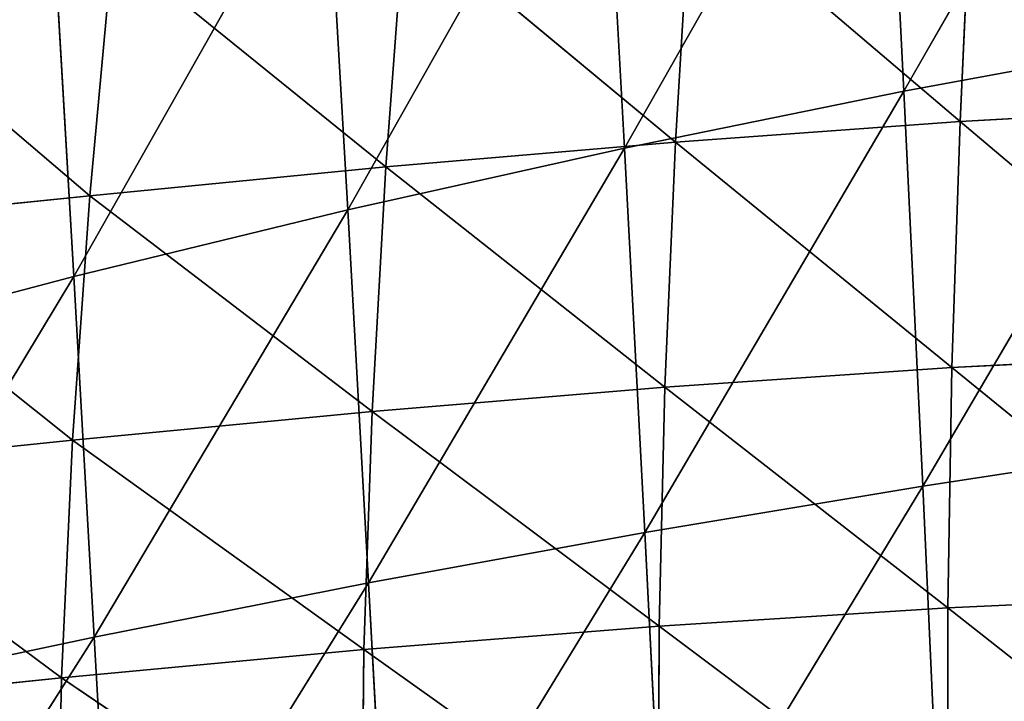
# Model space of a CAD drawing. Extents: x -0.61 to 0.66, y -0.72 to 0.7.
# Drawn here: x -0.33 to -0.21, y -0.17 to -0.09 of the extents above; entities that cross this region are included whole.
import ezdxf

# ---------------------------------------------------------------- set-up
doc = ezdxf.new("R2010")
doc.units = 0
doc.header["$LTSCALE"] = 0.0254
doc.layers.get('0').update_dxf_attribs({"color": 13, "linetype": 'CONTINUOUS'})

# ---------------------------------------------------------------- blocks, each defined once
blk = doc.blocks.new('CS_2004_SE')
at = {"color": 0}
for p, q in [((-0.21978, -0.09426, 1.06913), (-0.186, -0.03515, 1.06317)), ((-0.21978, -0.09426, 1.06913), (-0.186, -0.03515, 1.06317)), ((-0.25562, -0.10154, 1.07363), (-0.22238, -0.04292, 1.06716)), ((-0.25562, -0.10154, 1.07363), (-0.22238, -0.04292, 1.06716)), ((-0.21978, -0.09426, 1.06913), (-0.22238, -0.04292, 1.06716)), ((-0.21978, -0.09426, 1.06913), (-0.22238, -0.04292, 1.06716)), ((-0.29114, -0.10946, 1.07877), (-0.25839, -0.05147, 1.07178)), ((-0.29114, -0.10946, 1.07877), (-0.25839, -0.05147, 1.07178)), ((-0.25562, -0.10154, 1.07363), (-0.25839, -0.05147, 1.07178)), ((-0.25562, -0.10154, 1.07363), (-0.25839, -0.05147, 1.07178)), ((-0.29395, -0.06081, 1.07702), (-0.32629, -0.11804, 1.08451)), ((-0.29395, -0.06081, 1.07702), (-0.32629, -0.11804, 1.08451)), ((-0.29114, -0.10946, 1.07877), (-0.29395, -0.06081, 1.07702)), ((-0.29114, -0.10946, 1.07877), (-0.29395, -0.06081, 1.07702)), ((-0.2111, -0.06591, 1.18976), (-0.21259, -0.09815, 1.19139)), ((-0.2111, -0.06591, 1.18976), (-0.21259, -0.09815, 1.19139)), ((-0.24908, -0.10078, 1.19601), (-0.24717, -0.06866, 1.19428)), ((-0.24908, -0.10078, 1.19601), (-0.24717, -0.06866, 1.19428)), ((-0.21259, -0.09815, 1.19139), (-0.24717, -0.06866, 1.19428)), ((-0.21259, -0.09815, 1.19139), (-0.24717, -0.06866, 1.19428)), ((-0.32629, -0.11804, 1.08451), (-0.32899, -0.07097, 1.08285)), ((-0.32629, -0.11804, 1.08451), (-0.32899, -0.07097, 1.08285)), ((-0.28385, -0.07191, 1.19964), (-0.28625, -0.10397, 1.20147)), ((-0.28385, -0.07191, 1.19964), (-0.28625, -0.10397, 1.20147)), ((-0.24908, -0.10078, 1.19601), (-0.28385, -0.07191, 1.19964)), ((-0.24908, -0.10078, 1.19601), (-0.28385, -0.07191, 1.19964)), ((-0.32423, -0.10768, 1.20785), (-0.32125, -0.07559, 1.20585)), ((-0.32423, -0.10768, 1.20785), (-0.32125, -0.07559, 1.20585)), ((-0.32125, -0.07559, 1.20585), (-0.28625, -0.10397, 1.20147)), ((-0.32125, -0.07559, 1.20585), (-0.28625, -0.10397, 1.20147)), ((-0.35749, -0.07925, 1.21225), (-0.32423, -0.10768, 1.20785)), ((-0.35749, -0.07925, 1.21225), (-0.32423, -0.10768, 1.20785)), ((-0.18369, -0.08761, 1.06526), (-0.21978, -0.09426, 1.06913)), ((-0.18369, -0.08761, 1.06526), (-0.21978, -0.09426, 1.06913)), ((-0.21737, -0.14495, 1.07109), (-0.18369, -0.08761, 1.06526)), ((-0.21737, -0.14495, 1.07109), (-0.18369, -0.08761, 1.06526)), ((-0.21978, -0.09426, 1.06913), (-0.25562, -0.10154, 1.07363)), ((-0.21978, -0.09426, 1.06913), (-0.25562, -0.10154, 1.07363)), ((-0.25302, -0.15091, 1.07549), (-0.21978, -0.09426, 1.06913)), ((-0.25302, -0.15091, 1.07549), (-0.21978, -0.09426, 1.06913)), ((-0.21978, -0.09426, 1.06913), (-0.21737, -0.14495, 1.07109)), ((-0.21978, -0.09426, 1.06913), (-0.21737, -0.14495, 1.07109)), ((-0.21259, -0.09815, 1.19139), (-0.17664, -0.09612, 1.18759)), ((-0.21259, -0.09815, 1.19139), (-0.17664, -0.09612, 1.18759)), ((-0.24908, -0.10078, 1.19601), (-0.21259, -0.09815, 1.19139)), ((-0.24908, -0.10078, 1.19601), (-0.21259, -0.09815, 1.19139)), ((-0.21363, -0.12972, 1.19294), (-0.21259, -0.09815, 1.19139)), ((-0.21363, -0.12972, 1.19294), (-0.21259, -0.09815, 1.19139)), ((-0.17742, -0.12783, 1.18909), (-0.21259, -0.09815, 1.19139)), ((-0.17742, -0.12783, 1.18909), (-0.21259, -0.09815, 1.19139)), ((-0.28625, -0.10397, 1.20147), (-0.24908, -0.10078, 1.19601)), ((-0.28625, -0.10397, 1.20147), (-0.24908, -0.10078, 1.19601)), ((-0.24908, -0.10078, 1.19601), (-0.25044, -0.13222, 1.19761)), ((-0.24908, -0.10078, 1.19601), (-0.25044, -0.13222, 1.19761)), ((-0.21363, -0.12972, 1.19294), (-0.24908, -0.10078, 1.19601)), ((-0.21363, -0.12972, 1.19294), (-0.24908, -0.10078, 1.19601)), ((-0.25562, -0.10154, 1.07363), (-0.29114, -0.10946, 1.07877)), ((-0.25562, -0.10154, 1.07363), (-0.29114, -0.10946, 1.07877)), ((-0.28847, -0.15737, 1.08051), (-0.25562, -0.10154, 1.07363)), ((-0.28847, -0.15737, 1.08051), (-0.25562, -0.10154, 1.07363)), ((-0.25562, -0.10154, 1.07363), (-0.25302, -0.15091, 1.07549)), ((-0.25562, -0.10154, 1.07363), (-0.25302, -0.15091, 1.07549)), ((-0.28625, -0.10397, 1.20147), (-0.32423, -0.10768, 1.20785)), ((-0.28625, -0.10397, 1.20147), (-0.32423, -0.10768, 1.20785)), ((-0.28625, -0.10397, 1.20147), (-0.288, -0.13534, 1.20317)), ((-0.28625, -0.10397, 1.20147), (-0.288, -0.13534, 1.20317)), ((-0.25044, -0.13222, 1.19761), (-0.28625, -0.10397, 1.20147)), ((-0.25044, -0.13222, 1.19761), (-0.28625, -0.10397, 1.20147)), ((-0.32423, -0.10768, 1.20785), (-0.36105, -0.11145, 1.21442)), ((-0.32423, -0.10768, 1.20785), (-0.36105, -0.11145, 1.21442)), ((-0.32423, -0.10768, 1.20785), (-0.32643, -0.13905, 1.20967)), ((-0.32423, -0.10768, 1.20785), (-0.32643, -0.13905, 1.20967)), ((-0.32423, -0.10768, 1.20785), (-0.288, -0.13534, 1.20317)), ((-0.32423, -0.10768, 1.20785), (-0.288, -0.13534, 1.20317)), ((-0.29114, -0.10946, 1.07877), (-0.32629, -0.11804, 1.08451)), ((-0.29114, -0.10946, 1.07877), (-0.32629, -0.11804, 1.08451)), ((-0.29114, -0.10946, 1.07877), (-0.32367, -0.16432, 1.08615)), ((-0.29114, -0.10946, 1.07877), (-0.32367, -0.16432, 1.08615)), ((-0.28847, -0.15737, 1.08051), (-0.29114, -0.10946, 1.07877)), ((-0.28847, -0.15737, 1.08051), (-0.29114, -0.10946, 1.07877)), ((-0.36105, -0.11145, 1.21442), (-0.32643, -0.13905, 1.20967)), ((-0.36105, -0.11145, 1.21442), (-0.32643, -0.13905, 1.20967)), ((-0.32629, -0.11804, 1.08451), (-0.36109, -0.12721, 1.09086)), ((-0.32629, -0.11804, 1.08451), (-0.36109, -0.12721, 1.09086)), ((-0.32629, -0.11804, 1.08451), (-0.35866, -0.17172, 1.09242)), ((-0.32629, -0.11804, 1.08451), (-0.35866, -0.17172, 1.09242)), ((-0.32629, -0.11804, 1.08451), (-0.32367, -0.16432, 1.08615)), ((-0.32629, -0.11804, 1.08451), (-0.32367, -0.16432, 1.08615)), ((-0.21363, -0.12972, 1.19294), (-0.17742, -0.12783, 1.18909)), ((-0.21363, -0.12972, 1.19294), (-0.17742, -0.12783, 1.18909)), ((-0.25044, -0.13222, 1.19761), (-0.21363, -0.12972, 1.19294)), ((-0.25044, -0.13222, 1.19761), (-0.21363, -0.12972, 1.19294)), ((-0.21417, -0.16058, 1.19439), (-0.21363, -0.12972, 1.19294)), ((-0.21417, -0.16058, 1.19439), (-0.21363, -0.12972, 1.19294)), ((-0.1778, -0.15889, 1.19052), (-0.21363, -0.12972, 1.19294)), ((-0.1778, -0.15889, 1.19052), (-0.21363, -0.12972, 1.19294)), ((-0.288, -0.13534, 1.20317), (-0.25044, -0.13222, 1.19761)), ((-0.288, -0.13534, 1.20317), (-0.25044, -0.13222, 1.19761)), ((-0.2512, -0.16292, 1.1991), (-0.25044, -0.13222, 1.19761)), ((-0.2512, -0.16292, 1.1991), (-0.25044, -0.13222, 1.19761)), ((-0.21417, -0.16058, 1.19439), (-0.25044, -0.13222, 1.19761)), ((-0.21417, -0.16058, 1.19439), (-0.25044, -0.13222, 1.19761)), ((-0.288, -0.13534, 1.20317), (-0.32643, -0.13905, 1.20967)), ((-0.288, -0.13534, 1.20317), (-0.32643, -0.13905, 1.20967)), ((-0.288, -0.13534, 1.20317), (-0.28905, -0.16591, 1.20472)), ((-0.288, -0.13534, 1.20317), (-0.28905, -0.16591, 1.20472)), ((-0.2512, -0.16292, 1.1991), (-0.288, -0.13534, 1.20317)), ((-0.2512, -0.16292, 1.1991), (-0.288, -0.13534, 1.20317)), ((-0.32643, -0.13905, 1.20967), (-0.36372, -0.14289, 1.21638)), ((-0.32643, -0.13905, 1.20967), (-0.36372, -0.14289, 1.21638)), ((-0.32785, -0.16956, 1.21131), (-0.32643, -0.13905, 1.20967)), ((-0.32785, -0.16956, 1.21131), (-0.32643, -0.13905, 1.20967)), ((-0.32643, -0.13905, 1.20967), (-0.28905, -0.16591, 1.20472)), ((-0.32643, -0.13905, 1.20967), (-0.28905, -0.16591, 1.20472)), ((-0.18155, -0.13947, 1.06734), (-0.21737, -0.14495, 1.07109)), ((-0.18155, -0.13947, 1.06734), (-0.21737, -0.14495, 1.07109)), ((-0.36372, -0.14289, 1.21638), (-0.32785, -0.16956, 1.21131)), ((-0.36372, -0.14289, 1.21638), (-0.32785, -0.16956, 1.21131)), ((-0.21737, -0.14495, 1.07109), (-0.25302, -0.15091, 1.07549)), ((-0.21737, -0.14495, 1.07109), (-0.25302, -0.15091, 1.07549)), ((-0.25053, -0.19973, 1.07733), (-0.21737, -0.14495, 1.07109)), ((-0.25053, -0.19973, 1.07733), (-0.21737, -0.14495, 1.07109)), ((-0.21737, -0.14495, 1.07109), (-0.21508, -0.1951, 1.07305)), ((-0.21737, -0.14495, 1.07109), (-0.21508, -0.1951, 1.07305)), ((-0.25302, -0.15091, 1.07549), (-0.28847, -0.15737, 1.08051)), ((-0.25302, -0.15091, 1.07549), (-0.28847, -0.15737, 1.08051)), ((-0.28587, -0.20469, 1.08223), (-0.25302, -0.15091, 1.07549)), ((-0.28587, -0.20469, 1.08223), (-0.25302, -0.15091, 1.07549)), ((-0.25053, -0.19973, 1.07733), (-0.25302, -0.15091, 1.07549)), ((-0.25053, -0.19973, 1.07733), (-0.25302, -0.15091, 1.07549)), ((-0.32367, -0.16432, 1.08615), (-0.28847, -0.15737, 1.08051)), ((-0.32367, -0.16432, 1.08615), (-0.28847, -0.15737, 1.08051)), ((-0.28847, -0.15737, 1.08051), (-0.32107, -0.20998, 1.08777)), ((-0.28847, -0.15737, 1.08051), (-0.32107, -0.20998, 1.08777)), ((-0.28587, -0.20469, 1.08223), (-0.28847, -0.15737, 1.08051)), ((-0.28587, -0.20469, 1.08223), (-0.28847, -0.15737, 1.08051)), ((-0.21417, -0.16058, 1.19439), (-0.1778, -0.15889, 1.19052)), ((-0.21417, -0.16058, 1.19439), (-0.1778, -0.15889, 1.19052)), ((-0.2512, -0.16292, 1.1991), (-0.21417, -0.16058, 1.19439)), ((-0.2512, -0.16292, 1.1991), (-0.21417, -0.16058, 1.19439)), ((-0.21417, -0.16058, 1.19439), (-0.21416, -0.19071, 1.19573)), ((-0.17773, -0.18927, 1.19186), (-0.21417, -0.16058, 1.19439)), ((-0.17773, -0.18927, 1.19186), (-0.21417, -0.16058, 1.19439)), ((-0.21417, -0.16058, 1.19439), (-0.21416, -0.19071, 1.19573)), ((-0.28905, -0.16591, 1.20472), (-0.2512, -0.16292, 1.1991)), ((-0.28905, -0.16591, 1.20472), (-0.2512, -0.16292, 1.1991)), ((-0.2512, -0.16292, 1.1991), (-0.25131, -0.19282, 1.20046)), ((-0.2512, -0.16292, 1.1991), (-0.25131, -0.19282, 1.20046)), ((-0.21416, -0.19071, 1.19573), (-0.2512, -0.16292, 1.1991)), ((-0.21416, -0.19071, 1.19573), (-0.2512, -0.16292, 1.1991)), ((-0.35866, -0.17172, 1.09242), (-0.32367, -0.16432, 1.08615)), ((-0.35866, -0.17172, 1.09242), (-0.32367, -0.16432, 1.08615)), ((-0.32367, -0.16432, 1.08615), (-0.35619, -0.21555, 1.09394)), ((-0.32367, -0.16432, 1.08615), (-0.35619, -0.21555, 1.09394)), ((-0.32107, -0.20998, 1.08777), (-0.32367, -0.16432, 1.08615)), ((-0.32107, -0.20998, 1.08777), (-0.32367, -0.16432, 1.08615)), ((-0.32785, -0.16956, 1.21131), (-0.28905, -0.16591, 1.20472)), ((-0.32785, -0.16956, 1.21131), (-0.28905, -0.16591, 1.20472)), ((-0.28905, -0.16591, 1.20472), (-0.28936, -0.19561, 1.20611)), ((-0.28905, -0.16591, 1.20472), (-0.28936, -0.19561, 1.20611)), ((-0.25131, -0.19282, 1.20046), (-0.28905, -0.16591, 1.20472)), ((-0.25131, -0.19282, 1.20046), (-0.28905, -0.16591, 1.20472)), ((-0.36554, -0.1734, 1.21813), (-0.32785, -0.16956, 1.21131)), ((-0.36554, -0.1734, 1.21813), (-0.32785, -0.16956, 1.21131)), ((-0.32785, -0.16956, 1.21131), (-0.32847, -0.19908, 1.21276)), ((-0.32785, -0.16956, 1.21131), (-0.32847, -0.19908, 1.21276)), ((-0.32785, -0.16956, 1.21131), (-0.28936, -0.19561, 1.20611)), ((-0.32785, -0.16956, 1.21131), (-0.28936, -0.19561, 1.20611))]:
    blk.add_line(p, q, dxfattribs=at)
at = {"color": 252}
mesh = blk.add_polyface(dxfattribs=at)
corners = [(-0.186, -0.03515, 1.06317), (-0.21978, -0.09426, 1.06913), (-0.22238, -0.04292, 1.06716)]
mesh.append_faces([[corners[k] for k in face] for face in [(0, 1, 2)]], dxfattribs={"color": 252})
mesh = blk.add_polyface(dxfattribs=at)
corners = [(-0.18369, -0.08761, 1.06526), (-0.21978, -0.09426, 1.06913), (-0.186, -0.03515, 1.06317)]
mesh.append_faces([[corners[k] for k in face] for face in [(0, 1, 2)]], dxfattribs={"color": 252})
mesh = blk.add_polyface(dxfattribs=at)
corners = [(-0.22238, -0.04292, 1.06716), (-0.25562, -0.10154, 1.07363), (-0.25839, -0.05147, 1.07178)]
mesh.append_faces([[corners[k] for k in face] for face in [(0, 1, 2)]], dxfattribs={"color": 252})
mesh = blk.add_polyface(dxfattribs=at)
corners = [(-0.21978, -0.09426, 1.06913), (-0.25562, -0.10154, 1.07363), (-0.22238, -0.04292, 1.06716)]
mesh.append_faces([[corners[k] for k in face] for face in [(0, 1, 2)]], dxfattribs={"color": 252})
mesh = blk.add_polyface(dxfattribs=at)
corners = [(-0.25839, -0.05147, 1.07178), (-0.29114, -0.10946, 1.07877), (-0.29395, -0.06081, 1.07702)]
mesh.append_faces([[corners[k] for k in face] for face in [(0, 1, 2)]], dxfattribs={"color": 252})
mesh = blk.add_polyface(dxfattribs=at)
corners = [(-0.25562, -0.10154, 1.07363), (-0.29114, -0.10946, 1.07877), (-0.25839, -0.05147, 1.07178)]
mesh.append_faces([[corners[k] for k in face] for face in [(0, 1, 2)]], dxfattribs={"color": 252})
mesh = blk.add_polyface(dxfattribs=at)
corners = [(-0.29395, -0.06081, 1.07702), (-0.32629, -0.11804, 1.08451), (-0.32899, -0.07097, 1.08285)]
mesh.append_faces([[corners[k] for k in face] for face in [(0, 1, 2)]], dxfattribs={"color": 252})
mesh = blk.add_polyface(dxfattribs=at)
corners = [(-0.29114, -0.10946, 1.07877), (-0.32629, -0.11804, 1.08451), (-0.29395, -0.06081, 1.07702)]
mesh.append_faces([[corners[k] for k in face] for face in [(0, 1, 2)]], dxfattribs={"color": 252})
mesh = blk.add_polyface(dxfattribs=at)
corners = [(-0.17552, -0.06374, 1.18602), (-0.2111, -0.06591, 1.18976), (-0.17664, -0.09612, 1.18759)]
mesh.append_faces([[corners[k] for k in face] for face in [(0, 1, 2)]], dxfattribs={"color": 252})
mesh = blk.add_polyface(dxfattribs=at)
corners = [(-0.2111, -0.06591, 1.18976), (-0.24717, -0.06866, 1.19428), (-0.21259, -0.09815, 1.19139)]
mesh.append_faces([[corners[k] for k in face] for face in [(0, 1, 2)]], dxfattribs={"color": 252})
mesh = blk.add_polyface(dxfattribs=at)
corners = [(-0.17664, -0.09612, 1.18759), (-0.2111, -0.06591, 1.18976), (-0.21259, -0.09815, 1.19139)]
mesh.append_faces([[corners[k] for k in face] for face in [(0, 1, 2)]], dxfattribs={"color": 252})
mesh = blk.add_polyface(dxfattribs=at)
corners = [(-0.24717, -0.06866, 1.19428), (-0.28385, -0.07191, 1.19964), (-0.24908, -0.10078, 1.19601)]
mesh.append_faces([[corners[k] for k in face] for face in [(0, 1, 2)]], dxfattribs={"color": 252})
mesh = blk.add_polyface(dxfattribs=at)
corners = [(-0.21259, -0.09815, 1.19139), (-0.24717, -0.06866, 1.19428), (-0.24908, -0.10078, 1.19601)]
mesh.append_faces([[corners[k] for k in face] for face in [(0, 1, 2)]], dxfattribs={"color": 252})
mesh = blk.add_polyface(dxfattribs=at)
corners = [(-0.32899, -0.07097, 1.08285), (-0.36109, -0.12721, 1.09086), (-0.36352, -0.08186, 1.08926)]
mesh.append_faces([[corners[k] for k in face] for face in [(0, 1, 2)]], dxfattribs={"color": 252})
mesh = blk.add_polyface(dxfattribs=at)
corners = [(-0.32629, -0.11804, 1.08451), (-0.36109, -0.12721, 1.09086), (-0.32899, -0.07097, 1.08285)]
mesh.append_faces([[corners[k] for k in face] for face in [(0, 1, 2)]], dxfattribs={"color": 252})
mesh = blk.add_polyface(dxfattribs=at)
corners = [(-0.28385, -0.07191, 1.19964), (-0.32125, -0.07559, 1.20585), (-0.28625, -0.10397, 1.20147)]
mesh.append_faces([[corners[k] for k in face] for face in [(0, 1, 2)]], dxfattribs={"color": 252})
mesh = blk.add_polyface(dxfattribs=at)
corners = [(-0.24908, -0.10078, 1.19601), (-0.28385, -0.07191, 1.19964), (-0.28625, -0.10397, 1.20147)]
mesh.append_faces([[corners[k] for k in face] for face in [(0, 1, 2)]], dxfattribs={"color": 252})
mesh = blk.add_polyface(dxfattribs=at)
corners = [(-0.32125, -0.07559, 1.20585), (-0.35749, -0.07925, 1.21225), (-0.32423, -0.10768, 1.20785)]
mesh.append_faces([[corners[k] for k in face] for face in [(0, 1, 2)]], dxfattribs={"color": 252})
mesh = blk.add_polyface(dxfattribs=at)
corners = [(-0.28625, -0.10397, 1.20147), (-0.32125, -0.07559, 1.20585), (-0.32423, -0.10768, 1.20785)]
mesh.append_faces([[corners[k] for k in face] for face in [(0, 1, 2)]], dxfattribs={"color": 252})
mesh = blk.add_polyface(dxfattribs=at)
corners = [(-0.32423, -0.10768, 1.20785), (-0.35749, -0.07925, 1.21225), (-0.36105, -0.11145, 1.21442)]
mesh.append_faces([[corners[k] for k in face] for face in [(0, 1, 2)]], dxfattribs={"color": 252})
mesh = blk.add_polyface(dxfattribs=at)
corners = [(-0.18369, -0.08761, 1.06526), (-0.21737, -0.14495, 1.07109), (-0.21978, -0.09426, 1.06913)]
mesh.append_faces([[corners[k] for k in face] for face in [(0, 1, 2)]], dxfattribs={"color": 252})
mesh = blk.add_polyface(dxfattribs=at)
corners = [(-0.18155, -0.13947, 1.06734), (-0.21737, -0.14495, 1.07109), (-0.18369, -0.08761, 1.06526)]
mesh.append_faces([[corners[k] for k in face] for face in [(0, 1, 2)]], dxfattribs={"color": 252})
mesh = blk.add_polyface(dxfattribs=at)
corners = [(-0.21978, -0.09426, 1.06913), (-0.25302, -0.15091, 1.07549), (-0.25562, -0.10154, 1.07363)]
mesh.append_faces([[corners[k] for k in face] for face in [(0, 1, 2)]], dxfattribs={"color": 252})
mesh = blk.add_polyface(dxfattribs=at)
corners = [(-0.21737, -0.14495, 1.07109), (-0.25302, -0.15091, 1.07549), (-0.21978, -0.09426, 1.06913)]
mesh.append_faces([[corners[k] for k in face] for face in [(0, 1, 2)]], dxfattribs={"color": 252})
mesh = blk.add_polyface(dxfattribs=at)
corners = [(-0.17664, -0.09612, 1.18759), (-0.21259, -0.09815, 1.19139), (-0.17742, -0.12783, 1.18909)]
mesh.append_faces([[corners[k] for k in face] for face in [(0, 1, 2)]], dxfattribs={"color": 252})
mesh = blk.add_polyface(dxfattribs=at)
corners = [(-0.21259, -0.09815, 1.19139), (-0.24908, -0.10078, 1.19601), (-0.21363, -0.12972, 1.19294)]
mesh.append_faces([[corners[k] for k in face] for face in [(0, 1, 2)]], dxfattribs={"color": 252})
mesh = blk.add_polyface(dxfattribs=at)
corners = [(-0.17742, -0.12783, 1.18909), (-0.21259, -0.09815, 1.19139), (-0.21363, -0.12972, 1.19294)]
mesh.append_faces([[corners[k] for k in face] for face in [(0, 1, 2)]], dxfattribs={"color": 252})
mesh = blk.add_polyface(dxfattribs=at)
corners = [(-0.24908, -0.10078, 1.19601), (-0.28625, -0.10397, 1.20147), (-0.25044, -0.13222, 1.19761)]
mesh.append_faces([[corners[k] for k in face] for face in [(0, 1, 2)]], dxfattribs={"color": 252})
mesh = blk.add_polyface(dxfattribs=at)
corners = [(-0.21363, -0.12972, 1.19294), (-0.24908, -0.10078, 1.19601), (-0.25044, -0.13222, 1.19761)]
mesh.append_faces([[corners[k] for k in face] for face in [(0, 1, 2)]], dxfattribs={"color": 252})
mesh = blk.add_polyface(dxfattribs=at)
corners = [(-0.25562, -0.10154, 1.07363), (-0.28847, -0.15737, 1.08051), (-0.29114, -0.10946, 1.07877)]
mesh.append_faces([[corners[k] for k in face] for face in [(0, 1, 2)]], dxfattribs={"color": 252})
mesh = blk.add_polyface(dxfattribs=at)
corners = [(-0.25302, -0.15091, 1.07549), (-0.28847, -0.15737, 1.08051), (-0.25562, -0.10154, 1.07363)]
mesh.append_faces([[corners[k] for k in face] for face in [(0, 1, 2)]], dxfattribs={"color": 252})
mesh = blk.add_polyface(dxfattribs=at)
corners = [(-0.28625, -0.10397, 1.20147), (-0.32423, -0.10768, 1.20785), (-0.288, -0.13534, 1.20317)]
mesh.append_faces([[corners[k] for k in face] for face in [(0, 1, 2)]], dxfattribs={"color": 252})
mesh = blk.add_polyface(dxfattribs=at)
corners = [(-0.25044, -0.13222, 1.19761), (-0.28625, -0.10397, 1.20147), (-0.288, -0.13534, 1.20317)]
mesh.append_faces([[corners[k] for k in face] for face in [(0, 1, 2)]], dxfattribs={"color": 252})
mesh = blk.add_polyface(dxfattribs=at)
corners = [(-0.32423, -0.10768, 1.20785), (-0.36105, -0.11145, 1.21442), (-0.32643, -0.13905, 1.20967)]
mesh.append_faces([[corners[k] for k in face] for face in [(0, 1, 2)]], dxfattribs={"color": 252})
mesh = blk.add_polyface(dxfattribs=at)
corners = [(-0.288, -0.13534, 1.20317), (-0.32423, -0.10768, 1.20785), (-0.32643, -0.13905, 1.20967)]
mesh.append_faces([[corners[k] for k in face] for face in [(0, 1, 2)]], dxfattribs={"color": 252})
mesh = blk.add_polyface(dxfattribs=at)
corners = [(-0.29114, -0.10946, 1.07877), (-0.32367, -0.16432, 1.08615), (-0.32629, -0.11804, 1.08451)]
mesh.append_faces([[corners[k] for k in face] for face in [(0, 1, 2)]], dxfattribs={"color": 252})
mesh = blk.add_polyface(dxfattribs=at)
corners = [(-0.28847, -0.15737, 1.08051), (-0.32367, -0.16432, 1.08615), (-0.29114, -0.10946, 1.07877)]
mesh.append_faces([[corners[k] for k in face] for face in [(0, 1, 2)]], dxfattribs={"color": 252})
mesh = blk.add_polyface(dxfattribs=at)
corners = [(-0.32643, -0.13905, 1.20967), (-0.36105, -0.11145, 1.21442), (-0.36372, -0.14289, 1.21638)]
mesh.append_faces([[corners[k] for k in face] for face in [(0, 1, 2)]], dxfattribs={"color": 252})
mesh = blk.add_polyface(dxfattribs=at)
corners = [(-0.32629, -0.11804, 1.08451), (-0.35866, -0.17172, 1.09242), (-0.36109, -0.12721, 1.09086)]
mesh.append_faces([[corners[k] for k in face] for face in [(0, 1, 2)]], dxfattribs={"color": 252})
mesh = blk.add_polyface(dxfattribs=at)
corners = [(-0.32367, -0.16432, 1.08615), (-0.35866, -0.17172, 1.09242), (-0.32629, -0.11804, 1.08451)]
mesh.append_faces([[corners[k] for k in face] for face in [(0, 1, 2)]], dxfattribs={"color": 252})
mesh = blk.add_polyface(dxfattribs=at)
corners = [(-0.17742, -0.12783, 1.18909), (-0.21363, -0.12972, 1.19294), (-0.1778, -0.15889, 1.19052)]
mesh.append_faces([[corners[k] for k in face] for face in [(0, 1, 2)]], dxfattribs={"color": 252})
mesh = blk.add_polyface(dxfattribs=at)
corners = [(-0.21363, -0.12972, 1.19294), (-0.25044, -0.13222, 1.19761), (-0.21417, -0.16058, 1.19439)]
mesh.append_faces([[corners[k] for k in face] for face in [(0, 1, 2)]], dxfattribs={"color": 252})
mesh = blk.add_polyface(dxfattribs=at)
corners = [(-0.1778, -0.15889, 1.19052), (-0.21363, -0.12972, 1.19294), (-0.21417, -0.16058, 1.19439)]
mesh.append_faces([[corners[k] for k in face] for face in [(0, 1, 2)]], dxfattribs={"color": 252})
mesh = blk.add_polyface(dxfattribs=at)
corners = [(-0.25044, -0.13222, 1.19761), (-0.288, -0.13534, 1.20317), (-0.2512, -0.16292, 1.1991)]
mesh.append_faces([[corners[k] for k in face] for face in [(0, 1, 2)]], dxfattribs={"color": 252})
mesh = blk.add_polyface(dxfattribs=at)
corners = [(-0.21417, -0.16058, 1.19439), (-0.25044, -0.13222, 1.19761), (-0.2512, -0.16292, 1.1991)]
mesh.append_faces([[corners[k] for k in face] for face in [(0, 1, 2)]], dxfattribs={"color": 252})
mesh = blk.add_polyface(dxfattribs=at)
corners = [(-0.288, -0.13534, 1.20317), (-0.32643, -0.13905, 1.20967), (-0.28905, -0.16591, 1.20472)]
mesh.append_faces([[corners[k] for k in face] for face in [(0, 1, 2)]], dxfattribs={"color": 252})
mesh = blk.add_polyface(dxfattribs=at)
corners = [(-0.2512, -0.16292, 1.1991), (-0.288, -0.13534, 1.20317), (-0.28905, -0.16591, 1.20472)]
mesh.append_faces([[corners[k] for k in face] for face in [(0, 1, 2)]], dxfattribs={"color": 252})
mesh = blk.add_polyface(dxfattribs=at)
corners = [(-0.32643, -0.13905, 1.20967), (-0.36372, -0.14289, 1.21638), (-0.32785, -0.16956, 1.21131)]
mesh.append_faces([[corners[k] for k in face] for face in [(0, 1, 2)]], dxfattribs={"color": 252})
mesh = blk.add_polyface(dxfattribs=at)
corners = [(-0.28905, -0.16591, 1.20472), (-0.32643, -0.13905, 1.20967), (-0.32785, -0.16956, 1.21131)]
mesh.append_faces([[corners[k] for k in face] for face in [(0, 1, 2)]], dxfattribs={"color": 252})
mesh = blk.add_polyface(dxfattribs=at)
corners = [(-0.18155, -0.13947, 1.06734), (-0.21508, -0.1951, 1.07305), (-0.21737, -0.14495, 1.07109)]
mesh.append_faces([[corners[k] for k in face] for face in [(0, 1, 2)]], dxfattribs={"color": 252})
mesh = blk.add_polyface(dxfattribs=at)
corners = [(-0.17953, -0.19082, 1.06941), (-0.21508, -0.1951, 1.07305), (-0.18155, -0.13947, 1.06734)]
mesh.append_faces([[corners[k] for k in face] for face in [(0, 1, 2)]], dxfattribs={"color": 252})
mesh = blk.add_polyface(dxfattribs=at)
corners = [(-0.32785, -0.16956, 1.21131), (-0.36372, -0.14289, 1.21638), (-0.36554, -0.1734, 1.21813)]
mesh.append_faces([[corners[k] for k in face] for face in [(0, 1, 2)]], dxfattribs={"color": 252})
mesh = blk.add_polyface(dxfattribs=at)
corners = [(-0.21737, -0.14495, 1.07109), (-0.25053, -0.19973, 1.07733), (-0.25302, -0.15091, 1.07549)]
mesh.append_faces([[corners[k] for k in face] for face in [(0, 1, 2)]], dxfattribs={"color": 252})
mesh = blk.add_polyface(dxfattribs=at)
corners = [(-0.21508, -0.1951, 1.07305), (-0.25053, -0.19973, 1.07733), (-0.21737, -0.14495, 1.07109)]
mesh.append_faces([[corners[k] for k in face] for face in [(0, 1, 2)]], dxfattribs={"color": 252})
mesh = blk.add_polyface(dxfattribs=at)
corners = [(-0.25302, -0.15091, 1.07549), (-0.28587, -0.20469, 1.08223), (-0.28847, -0.15737, 1.08051)]
mesh.append_faces([[corners[k] for k in face] for face in [(0, 1, 2)]], dxfattribs={"color": 252})
mesh = blk.add_polyface(dxfattribs=at)
corners = [(-0.25053, -0.19973, 1.07733), (-0.28587, -0.20469, 1.08223), (-0.25302, -0.15091, 1.07549)]
mesh.append_faces([[corners[k] for k in face] for face in [(0, 1, 2)]], dxfattribs={"color": 252})
mesh = blk.add_polyface(dxfattribs=at)
corners = [(-0.28847, -0.15737, 1.08051), (-0.32107, -0.20998, 1.08777), (-0.32367, -0.16432, 1.08615)]
mesh.append_faces([[corners[k] for k in face] for face in [(0, 1, 2)]], dxfattribs={"color": 252})
mesh = blk.add_polyface(dxfattribs=at)
corners = [(-0.28587, -0.20469, 1.08223), (-0.32107, -0.20998, 1.08777), (-0.28847, -0.15737, 1.08051)]
mesh.append_faces([[corners[k] for k in face] for face in [(0, 1, 2)]], dxfattribs={"color": 252})
mesh = blk.add_polyface(dxfattribs=at)
corners = [(-0.17773, -0.18927, 1.19186), (-0.1778, -0.15889, 1.19052), (-0.21417, -0.16058, 1.19439)]
mesh.append_faces([[corners[k] for k in face] for face in [(0, 1, 2)]], dxfattribs={"color": 252})
mesh = blk.add_polyface(dxfattribs=at)
corners = [(-0.21416, -0.19071, 1.19573), (-0.21417, -0.16058, 1.19439), (-0.2512, -0.16292, 1.1991)]
mesh.append_faces([[corners[k] for k in face] for face in [(0, 1, 2)]], dxfattribs={"color": 252})
mesh = blk.add_polyface(dxfattribs=at)
corners = [(-0.17773, -0.18927, 1.19186), (-0.21417, -0.16058, 1.19439), (-0.21416, -0.19071, 1.19573)]
mesh.append_faces([[corners[k] for k in face] for face in [(0, 1, 2)]], dxfattribs={"color": 252})
mesh = blk.add_polyface(dxfattribs=at)
corners = [(-0.2512, -0.16292, 1.1991), (-0.28905, -0.16591, 1.20472), (-0.25131, -0.19282, 1.20046)]
mesh.append_faces([[corners[k] for k in face] for face in [(0, 1, 2)]], dxfattribs={"color": 252})
mesh = blk.add_polyface(dxfattribs=at)
corners = [(-0.21416, -0.19071, 1.19573), (-0.2512, -0.16292, 1.1991), (-0.25131, -0.19282, 1.20046)]
mesh.append_faces([[corners[k] for k in face] for face in [(0, 1, 2)]], dxfattribs={"color": 252})
mesh = blk.add_polyface(dxfattribs=at)
corners = [(-0.32367, -0.16432, 1.08615), (-0.35619, -0.21555, 1.09394), (-0.35866, -0.17172, 1.09242)]
mesh.append_faces([[corners[k] for k in face] for face in [(0, 1, 2)]], dxfattribs={"color": 252})
mesh = blk.add_polyface(dxfattribs=at)
corners = [(-0.32107, -0.20998, 1.08777), (-0.35619, -0.21555, 1.09394), (-0.32367, -0.16432, 1.08615)]
mesh.append_faces([[corners[k] for k in face] for face in [(0, 1, 2)]], dxfattribs={"color": 252})
mesh = blk.add_polyface(dxfattribs=at)
corners = [(-0.28905, -0.16591, 1.20472), (-0.32785, -0.16956, 1.21131), (-0.28936, -0.19561, 1.20611)]
mesh.append_faces([[corners[k] for k in face] for face in [(0, 1, 2)]], dxfattribs={"color": 252})
mesh = blk.add_polyface(dxfattribs=at)
corners = [(-0.25131, -0.19282, 1.20046), (-0.28905, -0.16591, 1.20472), (-0.28936, -0.19561, 1.20611)]
mesh.append_faces([[corners[k] for k in face] for face in [(0, 1, 2)]], dxfattribs={"color": 252})
mesh = blk.add_polyface(dxfattribs=at)
corners = [(-0.32785, -0.16956, 1.21131), (-0.36554, -0.1734, 1.21813), (-0.32847, -0.19908, 1.21276)]
mesh.append_faces([[corners[k] for k in face] for face in [(0, 1, 2)]], dxfattribs={"color": 252})
mesh = blk.add_polyface(dxfattribs=at)
corners = [(-0.28936, -0.19561, 1.20611), (-0.32785, -0.16956, 1.21131), (-0.32847, -0.19908, 1.21276)]
mesh.append_faces([[corners[k] for k in face] for face in [(0, 1, 2)]], dxfattribs={"color": 252})
blk = doc.blocks.new('SKP6997')
at = {"color": 0}
blk.add_blockref('CS_2004_SE', (0, 0), dxfattribs=at)

msp = doc.modelspace()

# ---------------------------------------------------------------- block references
at = {"color": 0}
msp.add_blockref('SKP6997', (0, 0), dxfattribs=at)

doc.saveas('drawing.dxf')
